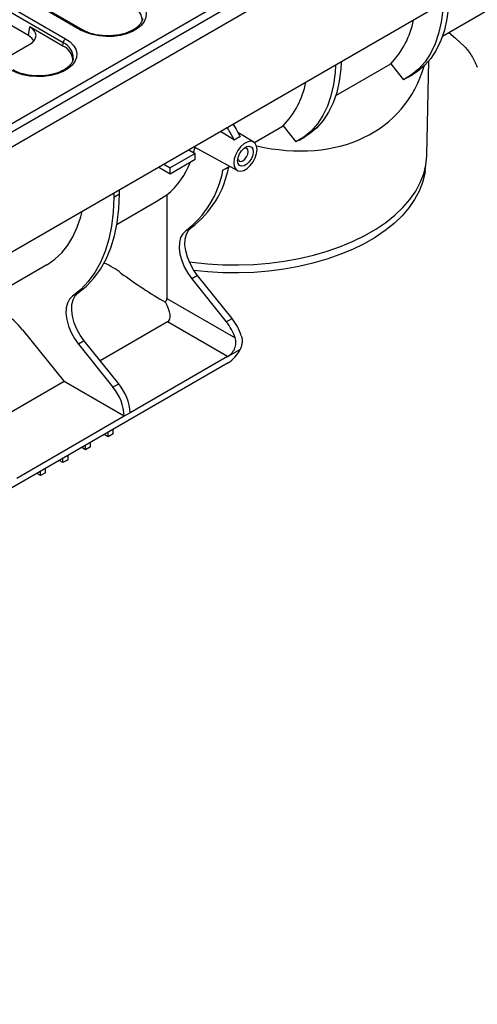
# Model space of a CAD drawing. Units: millimetres. Extents: x -85 to 664, y -32 to 370.
# Drawn here: x 348 to 374, y 82 to 138 of the extents above; entities that cross this region are included whole.
import ezdxf

# ---------------------------------------------------------------- set-up
doc = ezdxf.new("R2010")
doc.units = ezdxf.units.MM

msp = doc.modelspace()

# ---------------------------------------------------------------- linework, layer by layer
at = {"color": 7, "linetype": 'Continuous', "lineweight": 25}
for p, q in [((346.024396, 131.054833), (402.231523, 163.502517)), ((402.767522, 163.327386), (261.487587, 81.768215)), ((261.994555, 81.233029), (403.27449, 162.792199)), ((403.27449, 156.847782), (261.994555, 75.288612)), ((351.167257, 137.054668), (337.466298, 144.964063)), ((351.267249, 137.06457), (337.56629, 144.973965)), ((350.178914, 136.335034), (336.477954, 144.24443)), ((336.618838, 144.474835), (350.319797, 136.565439)), ((348.222385, 136.738662), (336.477954, 143.518578)), ((371.60607, 136.714825), (374.280693, 138.258852)), ((348.222385, 136.738662), (348.296621, 137.228587)), ((350.165463, 136.149728), (348.296621, 137.228587)), ((347.225978, 135.634555), (348.296621, 136.252625)), ((350.165463, 136.149728), (350.178914, 136.335034)), ((365.577139, 133.361264), (368.683166, 135.154335)), ((368.683166, 135.154335), (369.408589, 134.251916)), ((370.717778, 129.989749), (370.831588, 135.313345)), ((369.587696, 134.348111), (369.912965, 134.535885)), ((359.856585, 130.843548), (359.057144, 131.321652)), ((360.941453, 130.732003), (360.044131, 131.275914)), ((360.977877, 130.706166), (362.602048, 131.64378)), ((362.602048, 131.64378), (363.327471, 130.741361)), ((363.506578, 130.837556), (363.831847, 131.02533)), ((357.633104, 130.091354), (356.218891, 129.274946)), ((357.279539, 130.295462), (357.633104, 130.091354)), ((357.548938, 130.139942), (357.627251, 130.441997)), ((357.579138, 130.468417), (360.016599, 129.129935)), ((357.633104, 129.764737), (357.633104, 130.091354)), ((356.218891, 128.948329), (357.633104, 129.764737)), ((370.625701, 129.114093), (370.68858, 129.601238)), ((355.582437, 129.315746), (356.218891, 128.948329)), ((355.865326, 129.479054), (356.218891, 129.274946)), ((356.218891, 128.948329), (356.218891, 129.274946)), ((359.203363, 129.138938), (359.592877, 129.362613)), ((359.352014, 129.224753), (359.203363, 129.138938)), ((359.349694, 129.214881), (359.601957, 129.357627)), ((353.0459, 127.851434), (353.043958, 127.59569)), ((353.369228, 127.783464), (353.371169, 128.039208)), ((353.369228, 127.783464), (353.043958, 127.59569)), ((353.225838, 126.104143), (355.439051, 127.381803)), ((355.437962, 127.383604), (356.037593, 127.762004)), ((356.037593, 127.762004), (356.037593, 121.90445)), ((357.42434, 125.91275), (357.099071, 125.724976)), ((346.828878, 122.411256), (349.259046, 123.814162)), ((357.764633, 123.204712), (357.439364, 123.016938)), ((357.439364, 123.016938), (359.391443, 120.58857)), ((359.716712, 120.776344), (357.764633, 123.204712)), ((351.027381, 122.219864), (350.702112, 122.03209)), ((356.037593, 121.90445), (359.895492, 119.677332)), ((359.391443, 120.58857), (359.716712, 120.776344)), ((347.890391, 120.134596), (350.23907, 117.212861)), ((356.070344, 120.579184), (352.272223, 118.386575)), ((359.462154, 118.621134), (356.070344, 120.579184)), ((351.367674, 119.511826), (351.042404, 119.324052)), ((353.319753, 117.083458), (351.367674, 119.511826)), ((351.042404, 119.324052), (352.994484, 116.895684)), ((360.172988, 119.032118), (359.486959, 118.636082)), ((359.462154, 118.621134), (353.956149, 115.442585)), ((359.50458, 118.270017), (346.242489, 110.613975)), ((350.23907, 117.212861), (346.242489, 114.905684)), ((353.63088, 115.254811), (350.23907, 117.212861)), ((352.994484, 116.895684), (353.319753, 117.083458)), ((353.63088, 115.254811), (347.55919, 111.749699)), ((353.956149, 115.443213), (353.63088, 115.25544)), ((353.63088, 115.25544), (353.63088, 115.254811)), ((353.956149, 115.442585), (353.956149, 115.443213)), ((353.006771, 114.265654), (353.006771, 114.518912)), ((352.72311, 114.102846), (352.505211, 114.229368)), ((352.72311, 114.102846), (352.72311, 114.355158)), ((353.006771, 114.265654), (352.72311, 114.102846)), ((351.446634, 113.370212), (351.232414, 113.494597)), ((351.446634, 113.370212), (351.446634, 113.618264)), ((351.730295, 113.533019), (351.446634, 113.370212)), ((351.730295, 113.533019), (351.730295, 113.782018)), ((350.170158, 112.637577), (350.170158, 112.88137)), ((350.453819, 112.800385), (350.453819, 113.045124)), ((349.177343, 112.06775), (349.177343, 112.308231)), ((350.170158, 112.637577), (349.959616, 112.759827)), ((350.453819, 112.800385), (350.170158, 112.637577)), ((348.893682, 111.904942), (348.686818, 112.025057)), ((348.893682, 111.904942), (348.893682, 112.144476)), ((349.177343, 112.06775), (348.893682, 111.904942))]:
    msp.add_line(p, q, dxfattribs=at)
at = {"color": 7, "linetype": 'Continuous', "lineweight": 25, "flags": 128}
for points in [[(354.237168, 138.82689), (354.49308, 138.64898), (354.688006, 138.446953), (354.815308, 138.227688), (354.870652, 137.998654), (354.852151, 137.767648), (354.760437, 137.542539), (354.598633, 137.33099), (354.372248, 137.140208), (354.088993, 136.976688), (353.758512, 136.845999), (353.39206, 136.752591), (353.002117, 136.699646), (352.60196, 136.688966), (352.205217, 136.720915), (351.825399, 136.794405), (351.47544, 136.906933), (351.167257, 137.054668)], [(371.640345, 138.585779), (371.616402, 138.174546), (371.529039, 137.492238), (371.384242, 136.855321), (371.183214, 136.26909), (370.927626, 135.73842), (370.619604, 135.267723), (370.261709, 134.860911), (369.856915, 134.521368), (369.408589, 134.251916)], [(371.965614, 138.773553), (371.941671, 138.36232), (371.854308, 137.680012), (371.709511, 137.043094), (371.508483, 136.456864), (371.252895, 135.926194), (370.944873, 135.455497), (370.586978, 135.048685), (370.182185, 134.709142), (369.912965, 134.535885)], [(371.956379, 136.917054), (372.33692, 136.59975), (372.863052, 136.103806)], [(350.319797, 136.565439), (350.575709, 136.387529), (350.770635, 136.185502), (350.897937, 135.966238), (350.95328, 135.737203), (350.93478, 135.506198), (350.843066, 135.281088), (350.681261, 135.06954), (350.454877, 134.878757), (350.171621, 134.715237), (349.84114, 134.584548), (349.474689, 134.491141), (349.084745, 134.438195), (348.684588, 134.427515), (348.287846, 134.459464), (347.908028, 134.532954), (347.558069, 134.645483), (347.249886, 134.793217)], [(365.559226, 135.075224), (365.535283, 134.663991), (365.447921, 133.981683), (365.303123, 133.344766), (365.102095, 132.758535), (364.846508, 132.227865), (364.538486, 131.757168), (364.180591, 131.350356), (363.775797, 131.010813), (363.327471, 130.741361)], [(365.884495, 135.262998), (365.860553, 134.851765), (365.77319, 134.169457), (365.628392, 133.53254), (365.427364, 132.946309), (365.171777, 132.415639), (364.863755, 131.944942), (364.50586, 131.53813), (364.101066, 131.198587), (363.831847, 131.02533)], [(359.819243, 129.556676), (359.845737, 129.359179), (359.923075, 129.208271), (360.044989, 129.116179), (360.201604, 129.090364), (360.380232, 129.132916), (360.566401, 129.240389), (360.745029, 129.404076), (360.901644, 129.610715), (361.023558, 129.843567), (361.100896, 130.083766), (361.12739, 130.311854), (361.100896, 130.509352), (361.023558, 130.660259), (360.901644, 130.752351), (360.745029, 130.778166), (360.566401, 130.735614), (360.380232, 130.628141), (360.201604, 130.464454), (360.044989, 130.257815), (359.923075, 130.024963), (359.845737, 129.784764), (359.819243, 129.556676)], [(360.03491, 129.681179), (360.061349, 129.869591), (360.137478, 130.065804), (360.254113, 130.246152), (360.397188, 130.388881), (360.549445, 130.476777), (360.69252, 130.499238), (360.809155, 130.453555), (360.885284, 130.345238), (360.911723, 130.187352), (360.885284, 129.998939), (360.809155, 129.802726), (360.69252, 129.622378), (360.549445, 129.479649), (360.397188, 129.391753), (360.254113, 129.369292), (360.137478, 129.414975), (360.061349, 129.523292), (360.03491, 129.681179)], [(360.042117, 129.776753), (360.057326, 129.730171), (360.121159, 129.656703), (360.216693, 129.63814), (360.329383, 129.67731), (360.442072, 129.768249), (360.537606, 129.897112), (360.60144, 130.044282), (360.623855, 130.187352), (360.60144, 130.304541), (360.537606, 130.37801), (360.442072, 130.396572), (360.394084, 130.386444)], [(357.299498, 123.973979), (357.471923, 123.950707), (358.33221, 123.859695), (359.202395, 123.808942), (360.076831, 123.798774), (360.94985, 123.82926), (361.815788, 123.9002), (362.66903, 124.011135), (363.504043, 124.161345), (364.31541, 124.349857), (365.09787, 124.575447), (365.846349, 124.836653), (366.555991, 125.131781), (367.222196, 125.458916), (367.840641, 125.815937), (368.407317, 126.200529), (368.918549, 126.610197), (369.37102, 127.042284), (369.761796, 127.493989), (370.088343, 127.962381), (370.348543, 128.444423), (370.540709, 128.93699), (370.663595, 129.436885), (370.716403, 129.940868), (370.717778, 129.989749)], [(370.625701, 129.114093), (370.600861, 128.950694), (370.478689, 128.453701), (370.287639, 127.963995), (370.028949, 127.484751), (369.704298, 127.019078), (369.31579, 126.569996), (368.865946, 126.140417), (368.357683, 125.733127), (367.794297, 125.350768), (367.179442, 124.99582), (366.517105, 124.670584), (365.811583, 124.37717), (365.06745, 124.117481), (364.289532, 123.8932), (363.482876, 123.705783), (362.652711, 123.556444), (361.804423, 123.446153), (360.943512, 123.375625), (360.075562, 123.345317), (359.206202, 123.355425), (358.34107, 123.405884), (357.561313, 123.48671)], [(353.043958, 127.59569), (353.00806, 126.774103), (352.913335, 125.99258), (352.760404, 125.256233), (352.550266, 124.569878), (352.284296, 123.938005), (351.964234, 123.364746), (351.592172, 122.853851), (351.170546, 122.408662), (350.702112, 122.03209)], [(351.027381, 122.219864), (351.495815, 122.596436), (351.917442, 123.041625), (352.289503, 123.55252), (352.609565, 124.125779), (352.875535, 124.757652), (353.085673, 125.444007), (353.238605, 126.180354), (353.333329, 126.961876), (353.369228, 127.783464)], [(349.259046, 123.814162), (349.286519, 123.830189), (349.713916, 124.126843), (350.099456, 124.487923), (350.440307, 124.910774), (350.733966, 125.392294), (350.978277, 125.928944), (351.171444, 126.516785), (351.244603, 126.811568)], [(357.099071, 125.724976), (356.932454, 125.561493), (356.813382, 125.337759), (356.746518, 125.062535), (356.734481, 124.7466), (356.777742, 124.402327), (356.874608, 124.0432), (357.021284, 123.683282), (357.212026, 123.33667), (357.439364, 123.016938)], [(357.764633, 123.204712), (357.537295, 123.524444), (357.346553, 123.871056), (357.199877, 124.230974), (357.103011, 124.590101), (357.05975, 124.934374), (357.071787, 125.250308), (357.138651, 125.525533), (357.257723, 125.749267), (357.42434, 125.91275)], [(350.702112, 122.03209), (350.535495, 121.868607), (350.416422, 121.644873), (350.349559, 121.369649), (350.337522, 121.053714), (350.380783, 120.709441), (350.477648, 120.350314), (350.624324, 119.990396), (350.815066, 119.643784), (351.042404, 119.324052)], [(351.367674, 119.511826), (351.140335, 119.831558), (350.949593, 120.17817), (350.802918, 120.538088), (350.706052, 120.897215), (350.662791, 121.241488), (350.674828, 121.557422), (350.741691, 121.832647), (350.860764, 122.056381), (351.027381, 122.219864)]]:
    msp.add_lwpolyline(points, dxfattribs=at)
at = {"color": 7, "linetype": 'Continuous', "lineweight": 25}
for centre, radius, start, end in [((353.712726, 137.549008), 0.938253, 359.7213115, 66.7673721), ((365.125302, 138.573028), 4.934153, 316.1428052, 348.8568616), ((350.488141, 136.304229), 0.310758, 122.8008629, 174.3110006), ((349.795354, 135.287557), 0.938253, 359.7213115, 66.7673721), ((359.044184, 135.062474), 4.934153, 316.1428052, 348.8568616), ((353.38451, 131.080747), 4.248871, 308.6396842, 339.8075217), ((353.757448, 130.140181), 5.53719, 307.1200532, 349.5823906), ((354.082717, 130.327955), 5.53719, 307.1200529, 349.5823888), ((344.812337, 117.731596), 3.904974, 37.9787349, 58.8941006), ((357.337336, 118.865887), 3.051439, 17.9151318, 38.7617939), ((357.002497, 118.672105), 3.062663, 19.1607739, 38.7373554), ((358.547477, 119.783621), 1.790822, 302.3065556, 335.1880508), ((359.072533, 119.295736), 0.779033, 300.0088576, 302.1390185), ((350.871001, 115.128218), 2.76281, 2.6392874, 39.7720724), ((351.19627, 115.315992), 2.76281, 2.6392874, 39.7720724)]:
    msp.add_arc(centre, radius, start, end, dxfattribs=at)
at = {"color": 8, "linetype": 'Continuous', "lineweight": 25}
for centre, radius, start, end in [((351.225755, 136.974043), 0.099611, 65.5438767, 125.9626705), ((349.807164, 135.466718), 0.944548, 359.052318, 66.8229297)]:
    msp.add_arc(centre, radius, start, end, dxfattribs=at)
at = {"color": 7, "linetype": 'Continuous', "lineweight": 25}
for centre, major_axis, ratio, start_param, end_param in [((347.364145, 136.250681), (1.20915, 0), 0.572919093, 0.276255401, 0.781600065), ((347.438382, 136.740606), (1.20915, 0), 0.572919093, 5.501585242, 7.064785372), ((359.779085, 140.989426), (9.350416, -8.552151), 0.697842614, 5.399616353, 6.614479624), ((359.858134, 134.102998), (13.107675, -11.987945), 0.697874758, 4.85533267, 5.026449898), ((355.090548, 121.798041), (-1.020294, 1.190222), 0.410743479, 3.064824273, 4.295717627)]:
    msp.add_ellipse(centre, major_axis=major_axis, ratio=ratio, start_param=start_param, end_param=end_param, dxfattribs=at)
for points, knots in [([(354.66239, 137.713658), (354.657489, 137.673198), (354.646267, 137.580538), (354.563062, 137.427628), (354.421231, 137.261963), (354.218232, 137.105826), (353.968852, 136.970665), (353.678953, 136.860721), (353.357233, 136.780118), (353.013682, 136.732099), (352.659476, 136.718692), (352.306476, 136.740559), (351.966376, 136.796771), (351.651441, 136.885237), (351.421219, 136.979712), (351.303396, 137.044648), (351.267249, 137.06457)], [0, 0, 0, 0, 0.057129632, 0.130837325, 0.209352247, 0.285370887, 0.360722926, 0.436066328, 0.511654374, 0.587503106, 0.663524663, 0.739599509, 0.815572666, 0.891297261, 0.966651557, 1, 1, 1, 1]), ([(372.863052, 136.103806), (372.999655, 135.964727), (373.126512, 135.798016), (373.303733, 135.509589), (373.360894, 135.406384), (373.469362, 135.189877), (373.520668, 135.076724), (373.569265, 134.958695)], [0, 0, 0, 0, 0.5, 0.5, 0.75, 0.75, 1, 1, 1, 1]), ([(350.745018, 135.452208), (350.740118, 135.411748), (350.728896, 135.319087), (350.645691, 135.166177), (350.503859, 135.000513), (350.30086, 134.844376), (350.05148, 134.709215), (349.761581, 134.59927), (349.439861, 134.518668), (349.09631, 134.470648), (348.742105, 134.457242), (348.389105, 134.479108), (348.049004, 134.535321), (347.734069, 134.623786), (347.503847, 134.718262), (347.386024, 134.783198), (347.349878, 134.803119)], [0, 0, 0, 0, 0.057129632, 0.130837325, 0.209352247, 0.285370887, 0.360722926, 0.436066328, 0.511654374, 0.587503106, 0.663524663, 0.739599509, 0.815572666, 0.891297261, 0.966651557, 1, 1, 1, 1]), ([(359.768383, 131.765636), (359.84606, 131.628324), (359.984379, 131.383816), (360.121666, 131.138758), (360.181854, 131.031322)], [0, 0, 0, 0, 0.561587834, 1, 1, 1, 1]), ([(359.856585, 130.843548), (359.818379, 130.911818), (359.734449, 131.061795), (359.596553, 131.30653), (359.496787, 131.482951), (359.443114, 131.577863)], [0, 0, 0, 0, 0.278521394, 0.61185359, 1, 1, 1, 1]), ([(360.181854, 131.031322), (360.172202, 131.028391), (360.152898, 131.022529), (360.123557, 131.011613), (360.09401, 130.999169), (360.064285, 130.985069), (360.034452, 130.969383), (360.004569, 130.952132), (359.974697, 130.933352), (359.944896, 130.913088), (359.915233, 130.891351), (359.885741, 130.868303), (359.866304, 130.8518), (359.856585, 130.843548)], [0, 0, 0, 0, 0.090906916, 0.18181402, 0.272721395, 0.363629123, 0.454537285, 0.545445965, 0.636355244, 0.727265205, 0.818175929, 0.9090875, 1, 1, 1, 1]), ([(353.444661, 123.341008), (353.297023, 123.443232), (352.997583, 123.650566), (352.671284, 123.834861), (352.501958, 123.902307), (352.493893, 123.90552)], [0, 0, 0, 0, 0.480852785, 0.975272213, 1, 1, 1, 1]), ([(355.950529, 121.699559), (355.977083, 121.727679), (355.998757, 121.758638), (356.029316, 121.827847), (356.037593, 121.865184), (356.037593, 121.90445)], [0, 0, 0, 0, 0.5, 0.5, 1, 1, 1, 1]), ([(359.486959, 118.636082), (359.524045, 118.659371), (359.560369, 118.686351), (359.6313, 118.747537), (359.666265, 118.782171), (359.731824, 118.857258), (359.762323, 118.89747), (359.817984, 118.983598), (359.84323, 119.029902), (359.885113, 119.124662), (359.902087, 119.173537), (359.927129, 119.274649), (359.934901, 119.326108), (359.940424, 119.428072), (359.938226, 119.479409), (359.923922, 119.580316), (359.91197, 119.629421), (359.895492, 119.677332)], [0, 0, 0, 0, 0.125, 0.125, 0.25, 0.25, 0.375, 0.375, 0.5, 0.5, 0.625, 0.625, 0.75, 0.75, 0.875, 0.875, 1, 1, 1, 1]), ([(360.24082, 119.804534), (360.260785, 119.741822), (360.274462, 119.678209), (360.285314, 119.581182), (360.287315, 119.548571), (360.287982, 119.48275), (360.28662, 119.449414), (360.277586, 119.350606), (360.265052, 119.285696), (360.227836, 119.157355), (360.202947, 119.093651), (360.172988, 119.032118)], [0, 0, 0, 0, 0.25, 0.25, 0.375, 0.375, 0.5, 0.5, 0.75, 0.75, 1, 1, 1, 1])]:
    msp.add_open_spline(points, degree=3, knots=knots, dxfattribs=at)

doc.saveas('drawing.dxf')
